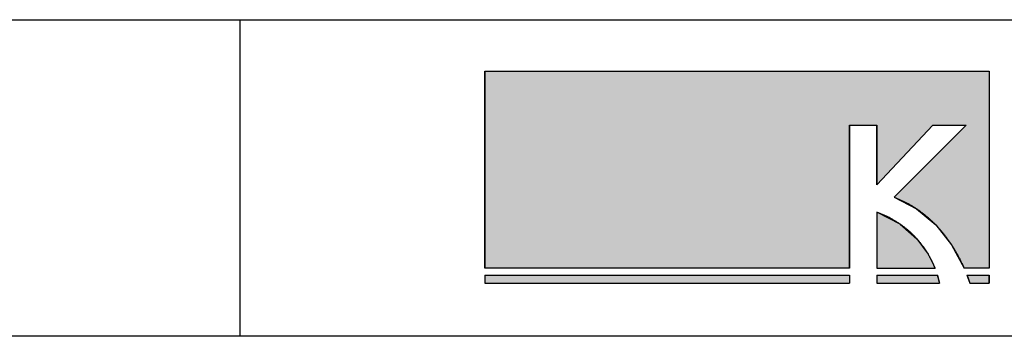
# Model space of a CAD drawing. Extents: x -215 to 205, y -146 to 152.
# Drawn here: x -105 to -59, y -136 to -121 of the extents above; entities that cross this region are included whole.
import ezdxf

# ---------------------------------------------------------------- set-up
doc = ezdxf.new("R2010")
doc.units = 0
doc.header["$LTSCALE"] = 5.08
doc.layers.add('図枠', color=7, linetype='CONTINUOUS')
doc.layers.add('文字', color=2, linetype='CONTINUOUS')

# ---------------------------------------------------------------- blocks, each defined once
blk = doc.blocks.new('*U7')
at = {"layer": '文字', "linetype": 'CONTINUOUS'}
for p, q in [((-65.046, -129.84), (-65.046, -130.403)), ((-63.947, -130.403), (-65.046, -129.84)), ((-65.046, -130.403), (-65.046, -131.097)), ((-63.947, -130.403), (-63.154, -131.097)), ((-65.046, -131.097), (-65.046, -131.825)), ((-63.154, -131.097), (-62.619, -131.825)), ((-65.046, -131.825), (-65.046, -132.488)), ((-62.619, -131.825), (-62.293, -132.488))]:
    blk.add_line(p, q, dxfattribs=at)
for points in [[(-65.046, -129.84), (-65.046, -130.403), (-63.947, -130.403)], [(-65.046, -130.403), (-65.046, -131.097), (-63.154, -131.097)], [(-65.046, -131.097), (-65.046, -131.825), (-62.619, -131.825)], [(-65.046, -131.825), (-65.046, -132.488), (-62.293, -132.488)]]:
    blk.add_solid(points, dxfattribs=at)
at = {"layer": '文字', "linetype": 'CONTINUOUS', "extrusion": (0, 0, -1)}
for points in [[(65.046, -130.403), (63.947, -130.403), (63.154, -131.097)], [(65.046, -131.097), (63.154, -131.097), (62.619, -131.825)], [(65.046, -131.825), (62.619, -131.825), (62.293, -132.488)]]:
    blk.add_solid(points, dxfattribs=at)
blk = doc.blocks.new('*U9')
at = {"layer": '文字', "linetype": 'CONTINUOUS'}
for p, q in [((-83.514, -123.194), (-83.514, -125.743)), ((-59.743, -123.194), (-59.743, -125.743)), ((-83.514, -125.743), (-83.514, -132.488)), ((-66.33, -125.743), (-66.33, -132.488)), ((-62.405, -125.743), (-65.046, -128.545)), ((-65.046, -128.545), (-65.046, -125.743)), ((-60.822, -125.743), (-64.221, -129.136)), ((-59.743, -125.743), (-59.743, -129.136)), ((-64.221, -129.136), (-63.165, -129.686)), ((-59.743, -129.136), (-59.743, -129.686)), ((-63.165, -129.686), (-62.263, -130.445)), ((-59.743, -129.686), (-59.743, -130.445)), ((-62.263, -130.445), (-61.517, -131.388)), ((-59.743, -130.445), (-59.743, -131.388)), ((-61.517, -131.388), (-60.927, -132.488)), ((-59.743, -131.388), (-59.743, -132.488))]:
    blk.add_line(p, q, dxfattribs=at)
for points in [[(-83.514, -123.194), (-83.514, -125.743), (-59.743, -125.743)], [(-83.514, -125.743), (-83.514, -132.488), (-66.33, -132.488)], [(-60.822, -125.743), (-64.221, -129.136), (-59.743, -129.136)], [(-64.221, -129.136), (-63.165, -129.686), (-59.743, -129.686)], [(-63.165, -129.686), (-62.263, -130.445), (-59.743, -130.445)], [(-62.263, -130.445), (-61.517, -131.388), (-59.743, -131.388)], [(-61.517, -131.388), (-60.927, -132.488), (-59.743, -132.488)]]:
    blk.add_solid(points, dxfattribs=at)
at = {"layer": '文字', "linetype": 'CONTINUOUS', "extrusion": (0, 0, -1)}
for points in [[(83.514, -123.194), (59.743, -123.194), (59.743, -125.743)], [(83.514, -125.743), (66.33, -125.743), (66.33, -132.488)], [(65.046, -125.743), (62.405, -125.743), (65.046, -128.545)], [(60.822, -125.743), (59.743, -125.743), (59.743, -129.136)], [(64.221, -129.136), (59.743, -129.136), (59.743, -129.686)], [(63.165, -129.686), (59.743, -129.686), (59.743, -130.445)], [(62.263, -130.445), (59.743, -130.445), (59.743, -131.388)], [(61.517, -131.388), (59.743, -131.388), (59.743, -132.488)]]:
    blk.add_solid(points, dxfattribs=at)
blk = doc.blocks.new('*U10')
at = {"layer": '文字', "linetype": 'CONTINUOUS'}
for p, q in [((-65.046, -132.807), (-65.046, -133.194)), ((-62.18, -132.807), (-62.082, -133.194))]:
    blk.add_line(p, q, dxfattribs=at)
blk.add_solid([(-65.046, -132.807), (-65.046, -133.194), (-62.082, -133.194)], dxfattribs=at)
at = {"layer": '文字', "linetype": 'CONTINUOUS', "extrusion": (0, 0, -1)}
blk.add_solid([(65.046, -132.807), (62.18, -132.807), (62.082, -133.194)], dxfattribs=at)
blk = doc.blocks.new('*U11')
at = {"layer": '文字', "linetype": 'CONTINUOUS'}
for p, q in [((-83.514, -132.807), (-83.514, -133.194)), ((-66.33, -132.807), (-66.33, -133.194))]:
    blk.add_line(p, q, dxfattribs=at)
blk.add_solid([(-83.514, -132.807), (-83.514, -133.194), (-66.33, -133.194)], dxfattribs=at)
at = {"layer": '文字', "linetype": 'CONTINUOUS', "extrusion": (0, 0, -1)}
blk.add_solid([(83.514, -132.807), (66.33, -132.807), (66.33, -133.194)], dxfattribs=at)
blk = doc.blocks.new('*U12')
at = {"layer": '文字', "linetype": 'CONTINUOUS'}
for p, q in [((-60.795, -132.807), (-60.649, -133.194)), ((-59.743, -132.807), (-59.743, -133.194))]:
    blk.add_line(p, q, dxfattribs=at)
blk.add_solid([(-60.795, -132.807), (-60.649, -133.194), (-59.743, -133.194)], dxfattribs=at)
at = {"layer": '文字', "linetype": 'CONTINUOUS', "extrusion": (0, 0, -1)}
blk.add_solid([(60.795, -132.807), (59.743, -132.807), (59.743, -133.194)], dxfattribs=at)

msp = doc.modelspace()

# ---------------------------------------------------------------- linework, layer by layer
at = {"layer": '図枠'}
for p, q in [((-195.067, -120.76), (194.933, -120.76)), ((-95.067, -120.76), (-95.067, -135.7)), ((194.933, -135.7), (-195.067, -135.7))]:
    msp.add_line(p, q, dxfattribs=at)
at = {"layer": '文字'}
for p, q in [((-83.514, -132.488), (-83.514, -123.194)), ((-83.514, -123.194), (-59.743, -123.194)), ((-59.743, -123.194), (-59.743, -132.488)), ((-66.33, -125.743), (-65.046, -125.743)), ((-66.33, -132.488), (-66.33, -125.743)), ((-65.046, -125.743), (-65.046, -128.545)), ((-62.405, -125.743), (-65.046, -128.545)), ((-60.822, -125.743), (-64.221, -129.136)), ((-62.405, -125.743), (-60.822, -125.743)), ((-65.046, -129.84), (-65.046, -132.488)), ((-66.33, -132.488), (-83.514, -132.488)), ((-65.046, -132.488), (-62.293, -132.488)), ((-59.743, -132.488), (-60.927, -132.488)), ((-83.514, -132.807), (-66.33, -132.807)), ((-83.514, -132.807), (-83.514, -133.194)), ((-83.514, -133.194), (-66.33, -133.194)), ((-66.33, -132.807), (-66.33, -133.194)), ((-65.046, -132.807), (-62.18, -132.807)), ((-65.046, -132.807), (-65.046, -133.194)), ((-65.046, -133.194), (-62.082, -133.194)), ((-60.795, -132.807), (-59.743, -132.807)), ((-60.654, -133.194), (-59.743, -133.194)), ((-59.743, -132.807), (-59.743, -133.194))]:
    msp.add_line(p, q, dxfattribs=at)
for points in [[(-64.221, -129.136, 0), (-64.185, -129.15, 0), (-64.15, -129.164, 0), (-64.114, -129.178, 0), (-64.079, -129.193, 0), (-64.044, -129.207, 0), (-64.009, -129.222, 0), (-63.975, -129.238, 0), (-63.94, -129.253, 0), (-63.906, -129.269, 0), (-63.871, -129.285, 0), (-63.837, -129.301, 0), (-63.803, -129.317, 0), (-63.77, -129.334, 0), (-63.736, -129.351, 0), (-63.703, -129.368, 0), (-63.669, -129.385, 0), (-63.636, -129.402, 0), (-63.603, -129.42, 0), (-63.57, -129.438, 0), (-63.538, -129.456, 0), (-63.505, -129.475, 0), (-63.472, -129.493, 0), (-63.44, -129.512, 0), (-63.408, -129.531, 0), (-63.376, -129.55, 0), (-63.344, -129.57, 0), (-63.313, -129.589, 0), (-63.281, -129.609, 0), (-63.25, -129.629, 0), (-63.219, -129.65, 0), (-63.188, -129.67, 0), (-63.157, -129.691, 0), (-63.126, -129.712, 0), (-63.096, -129.733, 0), (-63.065, -129.754, 0), (-63.035, -129.776, 0), (-63.005, -129.797, 0), (-62.975, -129.819, 0), (-62.945, -129.841, 0), (-62.915, -129.864, 0), (-62.886, -129.886, 0), (-62.856, -129.909, 0), (-62.827, -129.932, 0), (-62.798, -129.955, 0), (-62.769, -129.979, 0), (-62.741, -130.002, 0), (-62.712, -130.026, 0), (-62.684, -130.05, 0), (-62.655, -130.074, 0), (-62.627, -130.098, 0), (-62.599, -130.123, 0), (-62.572, -130.147, 0), (-62.544, -130.172, 0), (-62.516, -130.197, 0), (-62.489, -130.223, 0), (-62.462, -130.248, 0), (-62.435, -130.274, 0), (-62.408, -130.3, 0), (-62.381, -130.326, 0), (-62.355, -130.352, 0), (-62.328, -130.378, 0), (-62.302, -130.405, 0), (-62.276, -130.432, 0), (-62.25, -130.459, 0), (-62.224, -130.486, 0), (-62.198, -130.513, 0), (-62.173, -130.541, 0), (-62.148, -130.568, 0), (-62.122, -130.596, 0), (-62.097, -130.624, 0), (-62.072, -130.652, 0), (-62.048, -130.681, 0), (-62.023, -130.709, 0), (-61.999, -130.738, 0), (-61.974, -130.767, 0), (-61.95, -130.796, 0), (-61.926, -130.825, 0), (-61.903, -130.855, 0), (-61.879, -130.884, 0), (-61.856, -130.914, 0), (-61.832, -130.944, 0), (-61.809, -130.974, 0), (-61.786, -131.004, 0), (-61.763, -131.035, 0), (-61.74, -131.065, 0), (-61.718, -131.096, 0), (-61.696, -131.127, 0), (-61.673, -131.158, 0), (-61.651, -131.189, 0), (-61.629, -131.221, 0), (-61.607, -131.252, 0), (-61.586, -131.284, 0), (-61.564, -131.316, 0), (-61.543, -131.348, 0), (-61.522, -131.38, 0), (-61.501, -131.412, 0), (-61.48, -131.445, 0), (-61.459, -131.477, 0), (-61.439, -131.51, 0), (-61.418, -131.543, 0), (-61.398, -131.576, 0), (-61.378, -131.61, 0), (-61.358, -131.643, 0), (-61.338, -131.677, 0), (-61.319, -131.71, 0), (-61.299, -131.744, 0), (-61.28, -131.778, 0), (-61.261, -131.812, 0), (-61.242, -131.847, 0), (-61.223, -131.881, 0), (-61.204, -131.916, 0), (-61.186, -131.95, 0), (-61.167, -131.985, 0), (-61.149, -132.02, 0), (-61.131, -132.055, 0), (-61.113, -132.091, 0), (-61.096, -132.126, 0), (-61.078, -132.162, 0), (-61.06, -132.197, 0), (-61.043, -132.233, 0), (-61.026, -132.269, 0), (-61.009, -132.305, 0), (-60.992, -132.342, 0), (-60.976, -132.378, 0), (-60.959, -132.414, 0), (-60.943, -132.451, 0), (-60.927, -132.488, 0)], [(-62.293, -132.488, 0), (-62.301, -132.469, 0), (-62.308, -132.45, 0), (-62.316, -132.431, 0), (-62.324, -132.411, 0), (-62.333, -132.392, 0), (-62.341, -132.372, 0), (-62.349, -132.352, 0), (-62.358, -132.332, 0), (-62.367, -132.312, 0), (-62.376, -132.292, 0), (-62.385, -132.271, 0), (-62.395, -132.251, 0), (-62.404, -132.23, 0), (-62.414, -132.209, 0), (-62.424, -132.189, 0), (-62.434, -132.168, 0), (-62.445, -132.147, 0), (-62.455, -132.125, 0), (-62.466, -132.104, 0), (-62.477, -132.083, 0), (-62.488, -132.061, 0), (-62.499, -132.04, 0), (-62.51, -132.018, 0), (-62.522, -131.996, 0), (-62.534, -131.974, 0), (-62.546, -131.952, 0), (-62.558, -131.93, 0), (-62.571, -131.908, 0), (-62.583, -131.886, 0), (-62.596, -131.864, 0), (-62.609, -131.841, 0), (-62.622, -131.819, 0), (-62.636, -131.796, 0), (-62.65, -131.774, 0), (-62.663, -131.751, 0), (-62.678, -131.729, 0), (-62.692, -131.706, 0), (-62.706, -131.683, 0), (-62.721, -131.661, 0), (-62.736, -131.638, 0), (-62.751, -131.615, 0), (-62.767, -131.592, 0), (-62.782, -131.569, 0), (-62.798, -131.546, 0), (-62.814, -131.523, 0), (-62.831, -131.5, 0), (-62.847, -131.477, 0), (-62.864, -131.454, 0), (-62.881, -131.431, 0), (-62.898, -131.408, 0), (-62.916, -131.385, 0), (-62.933, -131.362, 0), (-62.951, -131.339, 0), (-62.969, -131.316, 0), (-62.988, -131.293, 0), (-63.006, -131.27, 0), (-63.025, -131.247, 0), (-63.044, -131.224, 0), (-63.064, -131.201, 0), (-63.084, -131.178, 0), (-63.103, -131.155, 0), (-63.124, -131.132, 0), (-63.144, -131.109, 0), (-63.165, -131.086, 0), (-63.185, -131.063, 0), (-63.207, -131.04, 0), (-63.228, -131.017, 0), (-63.25, -130.995, 0), (-63.272, -130.972, 0), (-63.294, -130.949, 0), (-63.316, -130.927, 0), (-63.339, -130.904, 0), (-63.362, -130.882, 0), (-63.386, -130.859, 0), (-63.409, -130.837, 0), (-63.433, -130.815, 0), (-63.457, -130.792, 0), (-63.481, -130.77, 0), (-63.506, -130.748, 0), (-63.531, -130.726, 0), (-63.556, -130.704, 0), (-63.582, -130.683, 0), (-63.608, -130.661, 0), (-63.634, -130.639, 0), (-63.66, -130.618, 0), (-63.687, -130.596, 0), (-63.714, -130.575, 0), (-63.741, -130.554, 0), (-63.768, -130.533, 0), (-63.796, -130.512, 0), (-63.824, -130.491, 0), (-63.853, -130.47, 0), (-63.882, -130.449, 0), (-63.91, -130.429, 0), (-63.94, -130.408, 0), (-63.969, -130.388, 0), (-63.999, -130.368, 0), (-64.03, -130.348, 0), (-64.06, -130.328, 0), (-64.091, -130.308, 0), (-64.122, -130.289, 0), (-64.154, -130.269, 0), (-64.185, -130.25, 0), (-64.218, -130.231, 0), (-64.25, -130.212, 0), (-64.283, -130.193, 0), (-64.316, -130.174, 0), (-64.349, -130.156, 0), (-64.383, -130.138, 0), (-64.417, -130.119, 0), (-64.451, -130.101, 0), (-64.486, -130.084, 0), (-64.521, -130.066, 0), (-64.556, -130.048, 0), (-64.592, -130.031, 0), (-64.628, -130.014, 0), (-64.664, -129.997, 0), (-64.701, -129.981, 0), (-64.738, -129.964, 0), (-64.775, -129.948, 0), (-64.813, -129.932, 0), (-64.851, -129.916, 0), (-64.889, -129.9, 0), (-64.928, -129.885, 0), (-64.967, -129.87, 0), (-65.007, -129.855, 0), (-65.046, -129.84, 0)], [(-62.082, -133.194, 0), (-62.082, -133.192, 0), (-62.083, -133.19, 0), (-62.083, -133.189, 0), (-62.083, -133.187, 0), (-62.084, -133.185, 0), (-62.084, -133.184, 0), (-62.084, -133.182, 0), (-62.084, -133.18, 0), (-62.085, -133.178, 0), (-62.085, -133.176, 0), (-62.086, -133.174, 0), (-62.086, -133.173, 0), (-62.086, -133.171, 0), (-62.087, -133.169, 0), (-62.087, -133.167, 0), (-62.087, -133.165, 0), (-62.088, -133.163, 0), (-62.088, -133.161, 0), (-62.089, -133.159, 0), (-62.089, -133.156, 0), (-62.09, -133.154, 0), (-62.09, -133.152, 0), (-62.09, -133.15, 0), (-62.091, -133.148, 0), (-62.091, -133.146, 0), (-62.092, -133.143, 0), (-62.092, -133.141, 0), (-62.093, -133.139, 0), (-62.093, -133.137, 0), (-62.094, -133.134, 0), (-62.094, -133.132, 0), (-62.095, -133.129, 0), (-62.095, -133.127, 0), (-62.096, -133.125, 0), (-62.096, -133.122, 0), (-62.097, -133.12, 0), (-62.097, -133.117, 0), (-62.098, -133.115, 0), (-62.099, -133.112, 0), (-62.099, -133.11, 0), (-62.1, -133.107, 0), (-62.1, -133.104, 0), (-62.101, -133.102, 0), (-62.101, -133.099, 0), (-62.102, -133.097, 0), (-62.103, -133.094, 0), (-62.103, -133.091, 0), (-62.104, -133.088, 0), (-62.105, -133.086, 0), (-62.105, -133.083, 0), (-62.106, -133.08, 0), (-62.106, -133.077, 0), (-62.107, -133.074, 0), (-62.108, -133.071, 0), (-62.108, -133.069, 0), (-62.109, -133.066, 0), (-62.11, -133.063, 0), (-62.111, -133.06, 0), (-62.111, -133.057, 0), (-62.112, -133.054, 0), (-62.113, -133.051, 0), (-62.113, -133.048, 0), (-62.114, -133.045, 0), (-62.115, -133.042, 0), (-62.116, -133.038, 0), (-62.117, -133.035, 0), (-62.117, -133.032, 0), (-62.118, -133.029, 0), (-62.119, -133.026, 0), (-62.12, -133.023, 0), (-62.12, -133.019, 0), (-62.121, -133.016, 0), (-62.122, -133.013, 0), (-62.123, -133.01, 0), (-62.124, -133.006, 0), (-62.125, -133.003, 0), (-62.126, -133, 0), (-62.126, -132.996, 0), (-62.127, -132.993, 0), (-62.128, -132.989, 0), (-62.129, -132.986, 0), (-62.13, -132.982, 0), (-62.131, -132.979, 0), (-62.132, -132.975, 0), (-62.133, -132.972, 0), (-62.134, -132.968, 0), (-62.135, -132.965, 0), (-62.136, -132.961, 0), (-62.136, -132.958, 0), (-62.137, -132.954, 0), (-62.138, -132.95, 0), (-62.139, -132.947, 0), (-62.14, -132.943, 0), (-62.141, -132.939, 0), (-62.142, -132.936, 0), (-62.144, -132.932, 0), (-62.145, -132.928, 0), (-62.145, -132.925, 0), (-62.147, -132.921, 0), (-62.148, -132.917, 0), (-62.149, -132.913, 0), (-62.15, -132.909, 0), (-62.151, -132.905, 0), (-62.152, -132.902, 0), (-62.153, -132.898, 0), (-62.154, -132.894, 0), (-62.155, -132.89, 0), (-62.157, -132.886, 0), (-62.158, -132.882, 0), (-62.159, -132.878, 0), (-62.16, -132.874, 0), (-62.161, -132.87, 0), (-62.162, -132.866, 0), (-62.164, -132.862, 0), (-62.165, -132.858, 0), (-62.166, -132.854, 0), (-62.167, -132.85, 0), (-62.169, -132.845, 0), (-62.17, -132.841, 0), (-62.171, -132.837, 0), (-62.172, -132.833, 0), (-62.173, -132.829, 0), (-62.175, -132.824, 0), (-62.176, -132.82, 0), (-62.177, -132.816, 0), (-62.179, -132.812, 0), (-62.18, -132.807, 0)], [(-60.795, -132.807, 0), (-60.794, -132.81, 0), (-60.792, -132.813, 0), (-60.791, -132.816, 0), (-60.79, -132.819, 0), (-60.789, -132.822, 0), (-60.788, -132.825, 0), (-60.786, -132.828, 0), (-60.785, -132.831, 0), (-60.784, -132.834, 0), (-60.783, -132.837, 0), (-60.782, -132.84, 0), (-60.781, -132.843, 0), (-60.78, -132.846, 0), (-60.778, -132.849, 0), (-60.777, -132.852, 0), (-60.776, -132.855, 0), (-60.775, -132.858, 0), (-60.774, -132.861, 0), (-60.773, -132.864, 0), (-60.772, -132.867, 0), (-60.77, -132.87, 0), (-60.769, -132.873, 0), (-60.768, -132.877, 0), (-60.767, -132.88, 0), (-60.766, -132.883, 0), (-60.765, -132.886, 0), (-60.764, -132.889, 0), (-60.762, -132.892, 0), (-60.761, -132.895, 0), (-60.76, -132.898, 0), (-60.759, -132.901, 0), (-60.758, -132.904, 0), (-60.757, -132.907, 0), (-60.756, -132.91, 0), (-60.754, -132.913, 0), (-60.753, -132.916, 0), (-60.752, -132.919, 0), (-60.751, -132.922, 0), (-60.75, -132.925, 0), (-60.749, -132.928, 0), (-60.748, -132.931, 0), (-60.746, -132.934, 0), (-60.745, -132.937, 0), (-60.744, -132.94, 0), (-60.743, -132.943, 0), (-60.742, -132.946, 0), (-60.741, -132.949, 0), (-60.74, -132.952, 0), (-60.739, -132.955, 0), (-60.738, -132.958, 0), (-60.736, -132.961, 0), (-60.735, -132.964, 0), (-60.734, -132.967, 0), (-60.733, -132.97, 0), (-60.732, -132.973, 0), (-60.731, -132.976, 0), (-60.73, -132.979, 0), (-60.729, -132.982, 0), (-60.728, -132.985, 0), (-60.726, -132.988, 0), (-60.725, -132.991, 0), (-60.724, -132.995, 0), (-60.723, -132.998, 0), (-60.722, -133.001, 0), (-60.721, -133.004, 0), (-60.72, -133.007, 0), (-60.719, -133.01, 0), (-60.718, -133.013, 0), (-60.717, -133.016, 0), (-60.715, -133.019, 0), (-60.714, -133.022, 0), (-60.713, -133.025, 0), (-60.712, -133.028, 0), (-60.711, -133.031, 0), (-60.71, -133.034, 0), (-60.709, -133.037, 0), (-60.708, -133.04, 0), (-60.707, -133.043, 0), (-60.706, -133.046, 0), (-60.705, -133.049, 0), (-60.703, -133.052, 0), (-60.702, -133.055, 0), (-60.701, -133.059, 0), (-60.7, -133.062, 0), (-60.699, -133.065, 0), (-60.698, -133.068, 0), (-60.697, -133.071, 0), (-60.696, -133.074, 0), (-60.695, -133.077, 0), (-60.694, -133.08, 0), (-60.693, -133.083, 0), (-60.691, -133.086, 0), (-60.69, -133.089, 0), (-60.689, -133.092, 0), (-60.688, -133.095, 0), (-60.687, -133.098, 0), (-60.686, -133.101, 0), (-60.685, -133.104, 0), (-60.684, -133.108, 0), (-60.683, -133.111, 0), (-60.682, -133.114, 0), (-60.681, -133.117, 0), (-60.68, -133.12, 0), (-60.679, -133.123, 0), (-60.678, -133.126, 0), (-60.676, -133.129, 0), (-60.675, -133.132, 0), (-60.674, -133.135, 0), (-60.673, -133.138, 0), (-60.672, -133.141, 0), (-60.671, -133.144, 0), (-60.67, -133.147, 0), (-60.669, -133.151, 0), (-60.668, -133.154, 0), (-60.667, -133.157, 0), (-60.666, -133.16, 0), (-60.665, -133.163, 0), (-60.664, -133.166, 0), (-60.663, -133.169, 0), (-60.662, -133.172, 0), (-60.661, -133.175, 0), (-60.66, -133.178, 0), (-60.659, -133.181, 0), (-60.658, -133.184, 0), (-60.657, -133.188, 0), (-60.656, -133.191, 0), (-60.654, -133.194, 0)], [(-59.743, -133.194, 0), (-59.743, -133.194, 0), (-59.743, -133.194, 0), (-59.743, -133.193, 0), (-59.743, -133.193, 0), (-59.743, -133.193, 0), (-59.743, -133.193, 0), (-59.743, -133.192, 0), (-59.743, -133.192, 0), (-59.743, -133.192, 0), (-59.743, -133.191, 0), (-59.743, -133.191, 0), (-59.743, -133.19, 0), (-59.743, -133.189, 0), (-59.743, -133.189, 0), (-59.743, -133.188, 0), (-59.743, -133.187, 0), (-59.743, -133.186, 0), (-59.743, -133.185, 0), (-59.743, -133.184, 0), (-59.743, -133.183, 0), (-59.743, -133.182, 0), (-59.743, -133.181, 0), (-59.743, -133.18, 0), (-59.743, -133.179, 0), (-59.743, -133.178, 0), (-59.743, -133.176, 0), (-59.743, -133.175, 0), (-59.743, -133.174, 0), (-59.743, -133.172, 0), (-59.743, -133.171, 0), (-59.743, -133.169, 0), (-59.743, -133.168, 0), (-59.743, -133.166, 0), (-59.743, -133.164, 0), (-59.743, -133.163, 0), (-59.743, -133.161, 0), (-59.743, -133.159, 0), (-59.743, -133.157, 0), (-59.743, -133.155, 0), (-59.743, -133.153, 0), (-59.743, -133.151, 0), (-59.743, -133.149, 0), (-59.743, -133.147, 0), (-59.743, -133.145, 0), (-59.743, -133.143, 0), (-59.743, -133.14, 0), (-59.743, -133.138, 0), (-59.743, -133.136, 0), (-59.743, -133.133, 0), (-59.743, -133.131, 0), (-59.743, -133.128, 0), (-59.743, -133.126, 0), (-59.743, -133.123, 0), (-59.743, -133.12, 0), (-59.743, -133.118, 0), (-59.743, -133.115, 0), (-59.743, -133.112, 0), (-59.743, -133.109, 0), (-59.743, -133.107, 0), (-59.743, -133.104, 0), (-59.743, -133.101, 0), (-59.743, -133.098, 0), (-59.743, -133.095, 0), (-59.743, -133.091, 0), (-59.743, -133.088, 0), (-59.743, -133.085, 0), (-59.743, -133.082, 0), (-59.743, -133.079, 0), (-59.743, -133.075, 0), (-59.743, -133.072, 0), (-59.743, -133.068, 0), (-59.743, -133.065, 0), (-59.743, -133.061, 0), (-59.743, -133.058, 0), (-59.743, -133.054, 0), (-59.743, -133.051, 0), (-59.743, -133.047, 0), (-59.743, -133.043, 0), (-59.743, -133.039, 0), (-59.743, -133.036, 0), (-59.743, -133.032, 0), (-59.743, -133.028, 0), (-59.743, -133.024, 0), (-59.743, -133.02, 0), (-59.743, -133.016, 0), (-59.743, -133.012, 0), (-59.743, -133.008, 0), (-59.743, -133.003, 0), (-59.743, -132.999, 0), (-59.743, -132.995, 0), (-59.743, -132.991, 0), (-59.743, -132.986, 0), (-59.743, -132.982, 0), (-59.743, -132.977, 0), (-59.743, -132.973, 0), (-59.743, -132.968, 0), (-59.743, -132.964, 0), (-59.743, -132.959, 0), (-59.743, -132.955, 0), (-59.743, -132.95, 0), (-59.743, -132.945, 0), (-59.743, -132.94, 0), (-59.743, -132.936, 0), (-59.743, -132.931, 0), (-59.743, -132.926, 0), (-59.743, -132.921, 0), (-59.743, -132.916, 0), (-59.743, -132.911, 0), (-59.743, -132.906, 0), (-59.743, -132.901, 0), (-59.743, -132.895, 0), (-59.743, -132.89, 0), (-59.743, -132.885, 0), (-59.743, -132.88, 0), (-59.743, -132.874, 0), (-59.743, -132.869, 0), (-59.743, -132.864, 0), (-59.743, -132.858, 0), (-59.743, -132.853, 0), (-59.743, -132.847, 0), (-59.743, -132.842, 0), (-59.743, -132.836, 0), (-59.743, -132.83, 0), (-59.743, -132.825, 0), (-59.743, -132.819, 0), (-59.743, -132.813, 0), (-59.743, -132.807, 0)]]:
    msp.add_polyline3d(points, dxfattribs=at)

# ---------------------------------------------------------------- block references
at = {"layer": '文字', "linetype": 'CONTINUOUS'}
for name in ['*U9', '*U7', '*U11', '*U10', '*U12']:
    msp.add_blockref(name, (0, 0), dxfattribs=at)

doc.saveas('drawing.dxf')
